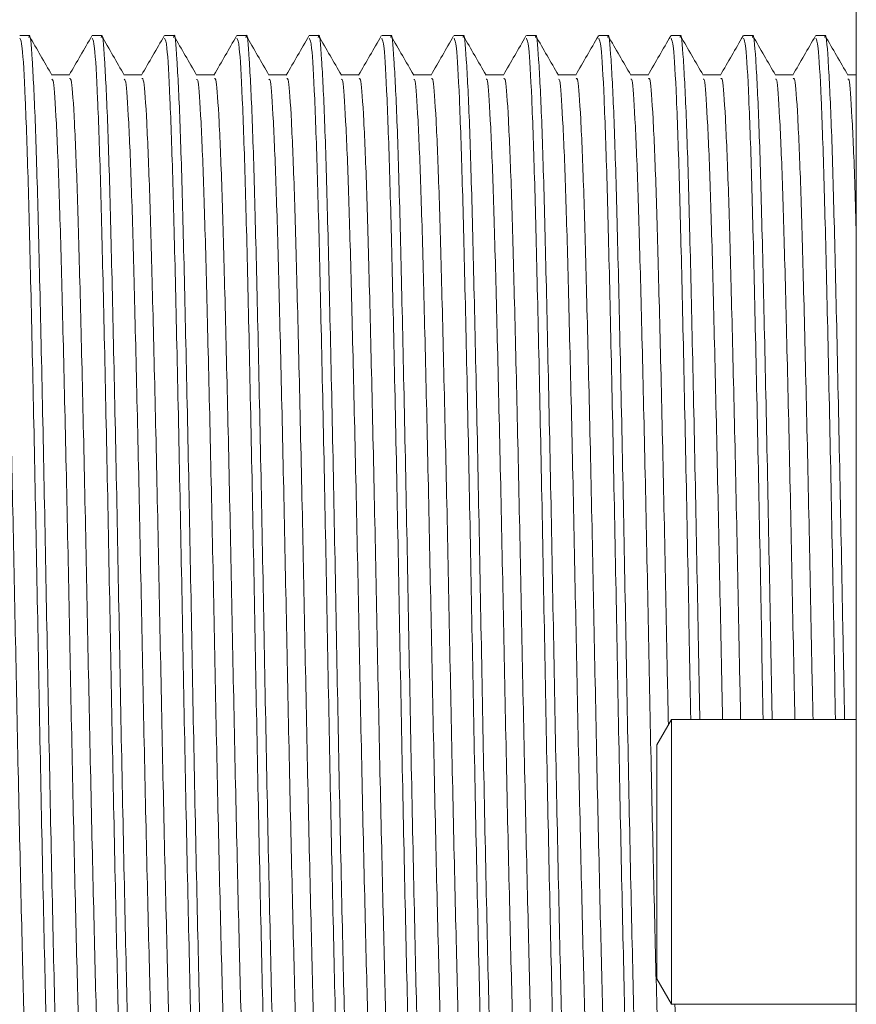
# Model space of a CAD drawing. Units: millimetres. Extents: x 2936.7 to 2996.8, y 1390 to 1453.1.
# Drawn here: x 2962.6 to 2964.1, y 1422.4 to 1424.1 of the extents above; entities that cross this region are included whole.
import ezdxf

# ---------------------------------------------------------------- set-up
doc = ezdxf.new("R2010")
doc.units = ezdxf.units.MM
doc.layers.add('cuerpo', color=7, linetype='Continuous', lineweight=5)

msp = doc.modelspace()

# ---------------------------------------------------------------- linework, layer by layer
at = {"layer": 'cuerpo'}
for p, q in [((2964.1078, 1424.1084), (2964.1078, 1421.1084)), ((2962.6555, 1424.0584), (2962.6397, 1424.0584)), ((2962.7825, 1424.0584), (2962.7667, 1424.0584)), ((2962.9095, 1424.0584), (2962.8937, 1424.0584)), ((2963.0365, 1424.0584), (2963.0207, 1424.0584)), ((2963.1635, 1424.0584), (2963.1477, 1424.0584)), ((2963.2905, 1424.0584), (2963.2747, 1424.0584)), ((2963.4175, 1424.0584), (2963.4017, 1424.0584)), ((2963.5445, 1424.0584), (2963.5287, 1424.0584)), ((2963.6715, 1424.0584), (2963.6557, 1424.0584)), ((2963.7985, 1424.0584), (2963.7827, 1424.0584)), ((2963.9255, 1424.0584), (2963.9097, 1424.0584)), ((2964.0525, 1424.0584), (2964.0367, 1424.0584)), ((2962.727, 1423.9896), (2962.6955, 1423.9896)), ((2962.854, 1423.9896), (2962.8225, 1423.9896)), ((2962.981, 1423.9896), (2962.9495, 1423.9896)), ((2963.108, 1423.9896), (2963.0765, 1423.9896)), ((2963.235, 1423.9896), (2963.2035, 1423.9896)), ((2963.362, 1423.9896), (2963.3305, 1423.9896)), ((2963.489, 1423.9896), (2963.4575, 1423.9896)), ((2963.616, 1423.9896), (2963.5845, 1423.9896)), ((2963.743, 1423.9896), (2963.7115, 1423.9896)), ((2963.87, 1423.9896), (2963.8385, 1423.9896)), ((2963.997, 1423.9896), (2963.9655, 1423.9896)), ((2964.1078, 1423.9896), (2964.0925, 1423.9896)), ((2963.7835, 1422.8584), (2963.7578, 1422.8139)), ((2964.1078, 1422.8584), (2963.7835, 1422.8584)), ((2963.7835, 1422.3584), (2963.7835, 1422.8584)), ((2963.7578, 1422.4029), (2963.7578, 1422.8139)), ((2963.7578, 1422.4029), (2963.7835, 1422.3584)), ((2963.7835, 1422.3584), (2964.1078, 1422.3584))]:
    msp.add_line(p, q, dxfattribs=at)
for points, knots in [([(2962.6555, 1424.0548), (2962.6557, 1424.056), (2962.6576, 1424.0666), (2962.6612, 1424.0226), (2962.6666, 1423.9197), (2962.6716, 1423.7516), (2962.6766, 1423.5376), (2962.682, 1423.2887), (2962.687, 1423.0222), (2962.692, 1422.7548), (2962.6974, 1422.5033), (2962.7022, 1422.297), (2962.7066, 1422.1405), (2962.711, 1422.0332), (2962.7153, 1421.9684), (2962.7178, 1421.9633), (2962.719, 1421.961)], [0, 0, 0, 0, 0.009772, 0.090543, 0.172426, 0.252784, 0.333334, 0.415226, 0.495815, 0.576136, 0.658015, 0.738821, 0.805509, 0.873671, 0.941861, 1, 1, 1, 1]), ([(2962.7825, 1424.0548), (2962.7827, 1424.056), (2962.7846, 1424.0666), (2962.7882, 1424.0226), (2962.7936, 1423.9197), (2962.7986, 1423.7516), (2962.8036, 1423.5376), (2962.809, 1423.2887), (2962.814, 1423.0222), (2962.819, 1422.7548), (2962.8244, 1422.5033), (2962.8292, 1422.297), (2962.8336, 1422.1405), (2962.838, 1422.0332), (2962.8423, 1421.9684), (2962.8448, 1421.9633), (2962.846, 1421.961)], [0, 0, 0, 0, 0.009772, 0.090543, 0.172426, 0.252784, 0.333334, 0.415226, 0.495815, 0.576136, 0.658015, 0.738821, 0.805509, 0.873671, 0.941861, 1, 1, 1, 1]), ([(2962.9095, 1424.0548), (2962.9097, 1424.056), (2962.9116, 1424.0666), (2962.9152, 1424.0226), (2962.9206, 1423.9197), (2962.9256, 1423.7516), (2962.9306, 1423.5376), (2962.936, 1423.2887), (2962.941, 1423.0222), (2962.946, 1422.7548), (2962.9514, 1422.5033), (2962.9562, 1422.297), (2962.9606, 1422.1405), (2962.965, 1422.0332), (2962.9693, 1421.9684), (2962.9718, 1421.9633), (2962.973, 1421.961)], [0, 0, 0, 0, 0.009772, 0.090543, 0.172426, 0.252784, 0.333334, 0.415226, 0.495815, 0.576136, 0.658015, 0.738821, 0.805509, 0.873671, 0.941861, 1, 1, 1, 1]), ([(2963.0365, 1424.0548), (2963.0367, 1424.056), (2963.0386, 1424.0666), (2963.0422, 1424.0226), (2963.0476, 1423.9197), (2963.0526, 1423.7516), (2963.0576, 1423.5376), (2963.063, 1423.2887), (2963.068, 1423.0222), (2963.073, 1422.7548), (2963.0784, 1422.5033), (2963.0832, 1422.297), (2963.0876, 1422.1405), (2963.092, 1422.0332), (2963.0963, 1421.9684), (2963.0988, 1421.9633), (2963.1, 1421.961)], [0, 0, 0, 0, 0.009772, 0.090543, 0.172426, 0.252784, 0.333334, 0.415226, 0.495815, 0.576136, 0.658015, 0.738821, 0.805509, 0.873671, 0.941861, 1, 1, 1, 1]), ([(2963.1635, 1424.0548), (2963.1637, 1424.056), (2963.1656, 1424.0666), (2963.1692, 1424.0226), (2963.1746, 1423.9197), (2963.1796, 1423.7516), (2963.1846, 1423.5376), (2963.19, 1423.2887), (2963.195, 1423.0222), (2963.2, 1422.7548), (2963.2054, 1422.5033), (2963.2102, 1422.297), (2963.2146, 1422.1405), (2963.219, 1422.0332), (2963.2233, 1421.9684), (2963.2258, 1421.9633), (2963.227, 1421.961)], [0, 0, 0, 0, 0.009772, 0.090543, 0.172426, 0.252784, 0.333334, 0.415226, 0.495815, 0.576136, 0.658015, 0.738821, 0.805509, 0.873671, 0.941861, 1, 1, 1, 1]), ([(2963.2905, 1424.0548), (2963.2907, 1424.056), (2963.2926, 1424.0666), (2963.2962, 1424.0226), (2963.3016, 1423.9197), (2963.3066, 1423.7516), (2963.3116, 1423.5376), (2963.317, 1423.2887), (2963.322, 1423.0222), (2963.327, 1422.7548), (2963.3324, 1422.5033), (2963.3372, 1422.297), (2963.3416, 1422.1405), (2963.346, 1422.0332), (2963.3503, 1421.9684), (2963.3528, 1421.9633), (2963.354, 1421.961)], [0, 0, 0, 0, 0.009772, 0.090543, 0.172426, 0.252784, 0.333334, 0.415226, 0.495815, 0.576136, 0.658015, 0.738821, 0.805509, 0.873671, 0.941861, 1, 1, 1, 1]), ([(2963.4175, 1424.0548), (2963.4177, 1424.056), (2963.4196, 1424.0666), (2963.4232, 1424.0226), (2963.4286, 1423.9197), (2963.4336, 1423.7516), (2963.4386, 1423.5376), (2963.444, 1423.2887), (2963.449, 1423.0222), (2963.454, 1422.7548), (2963.4594, 1422.5033), (2963.4642, 1422.297), (2963.4686, 1422.1405), (2963.473, 1422.0332), (2963.4773, 1421.9684), (2963.4798, 1421.9633), (2963.481, 1421.961)], [0, 0, 0, 0, 0.009772, 0.090543, 0.172426, 0.252784, 0.333334, 0.415226, 0.495815, 0.576136, 0.658015, 0.738821, 0.805509, 0.873671, 0.941861, 1, 1, 1, 1]), ([(2963.5445, 1424.0548), (2963.5447, 1424.056), (2963.5466, 1424.0666), (2963.5502, 1424.0226), (2963.5556, 1423.9197), (2963.5606, 1423.7516), (2963.5656, 1423.5376), (2963.571, 1423.2887), (2963.576, 1423.0222), (2963.581, 1422.7548), (2963.5864, 1422.5033), (2963.5912, 1422.297), (2963.5956, 1422.1405), (2963.6, 1422.0332), (2963.6043, 1421.9684), (2963.6068, 1421.9633), (2963.608, 1421.961)], [0, 0, 0, 0, 0.009772, 0.090543, 0.172426, 0.252784, 0.333334, 0.415226, 0.495815, 0.576136, 0.658015, 0.738821, 0.805509, 0.873671, 0.941861, 1, 1, 1, 1]), ([(2963.6715, 1424.0548), (2963.6717, 1424.056), (2963.6736, 1424.0666), (2963.6772, 1424.0226), (2963.6826, 1423.9197), (2963.6876, 1423.7516), (2963.6926, 1423.5376), (2963.698, 1423.2887), (2963.703, 1423.0222), (2963.708, 1422.7548), (2963.7134, 1422.5033), (2963.7182, 1422.297), (2963.7226, 1422.1405), (2963.727, 1422.0332), (2963.7313, 1421.9684), (2963.7338, 1421.9633), (2963.735, 1421.961)], [0, 0, 0, 0, 0.009772, 0.090543, 0.172426, 0.252784, 0.333334, 0.415226, 0.495815, 0.576136, 0.658015, 0.738821, 0.805509, 0.873671, 0.941861, 1, 1, 1, 1]), ([(2963.7985, 1424.0548), (2963.7987, 1424.056), (2963.8006, 1424.0666), (2963.8042, 1424.0226), (2963.8096, 1423.9197), (2963.8146, 1423.7516), (2963.8196, 1423.5376), (2963.825, 1423.289), (2963.8294, 1423.0548), (2963.8321, 1422.9127), (2963.8332, 1422.8584)], [0, 0, 0, 0, 0.017905, 0.165895, 0.315923, 0.463158, 0.610745, 0.760789, 0.908446, 1, 1, 1, 1]), ([(2963.9255, 1424.0548), (2963.9257, 1424.056), (2963.9276, 1424.0666), (2963.9312, 1424.0226), (2963.9366, 1423.9197), (2963.9416, 1423.7516), (2963.9466, 1423.5376), (2963.952, 1423.289), (2963.9564, 1423.0548), (2963.9591, 1422.9127), (2963.9602, 1422.8584)], [0, 0, 0, 0, 0.017905, 0.165895, 0.315923, 0.463158, 0.610745, 0.760789, 0.908446, 1, 1, 1, 1]), ([(2964.0525, 1424.0548), (2964.0527, 1424.056), (2964.0546, 1424.0666), (2964.0582, 1424.0226), (2964.0636, 1423.9197), (2964.0686, 1423.7516), (2964.0736, 1423.5376), (2964.079, 1423.289), (2964.0834, 1423.0548), (2964.0861, 1422.9127), (2964.0872, 1422.8584)], [0, 0, 0, 0, 0.017905, 0.165895, 0.315923, 0.463158, 0.610745, 0.760789, 0.908446, 1, 1, 1, 1]), ([(2962.6397, 1424.0536), (2962.641, 1424.0512), (2962.6441, 1424.0456), (2962.6491, 1423.9563), (2962.6543, 1423.8075), (2962.6592, 1423.6058), (2962.6645, 1423.3658), (2962.6697, 1423.1027), (2962.6746, 1422.8339), (2962.6799, 1422.5758), (2962.6852, 1422.3461), (2962.69, 1422.1582), (2962.6953, 1422.0279), (2962.6998, 1421.961), (2962.7023, 1421.9652), (2962.7032, 1421.9666)], [0, 0, 0, 0, 0.06623, 0.14807, 0.229163, 0.309102, 0.39088, 0.472143, 0.55199, 0.633686, 0.7151, 0.794897, 0.87649, 0.958035, 1, 1, 1, 1]), ([(2962.6959, 1423.9891), (2962.6893, 1424.0005), (2962.676, 1424.0235), (2962.6628, 1424.0464), (2962.6561, 1424.0578)], [0, 0, 0, 0, 0.499993, 1, 1, 1, 1]), ([(2962.766, 1424.0578), (2962.7594, 1424.0464), (2962.7462, 1424.0234), (2962.7329, 1424.0005), (2962.7263, 1423.9891)], [0, 0, 0, 0, 0.500008, 1, 1, 1, 1]), ([(2962.7667, 1424.0536), (2962.768, 1424.0512), (2962.7711, 1424.0456), (2962.7761, 1423.9563), (2962.7813, 1423.8075), (2962.7862, 1423.6058), (2962.7915, 1423.3658), (2962.7967, 1423.1027), (2962.8016, 1422.8339), (2962.8069, 1422.5758), (2962.8122, 1422.3461), (2962.817, 1422.1582), (2962.8223, 1422.0279), (2962.8268, 1421.961), (2962.8293, 1421.9652), (2962.8302, 1421.9666)], [0, 0, 0, 0, 0.06623, 0.14807, 0.229163, 0.309102, 0.39088, 0.472143, 0.55199, 0.633686, 0.7151, 0.794897, 0.87649, 0.958035, 1, 1, 1, 1]), ([(2962.8229, 1423.9891), (2962.8162, 1424.0005), (2962.803, 1424.0235), (2962.7898, 1424.0464), (2962.7831, 1424.0579)], [0, 0, 0, 0, 0.499994, 1, 1, 1, 1]), ([(2962.893, 1424.0578), (2962.8864, 1424.0464), (2962.8732, 1424.0234), (2962.8599, 1424.0005), (2962.8533, 1423.9891)], [0, 0, 0, 0, 0.500008, 1, 1, 1, 1]), ([(2962.8937, 1424.0536), (2962.895, 1424.0512), (2962.8981, 1424.0456), (2962.9031, 1423.9563), (2962.9083, 1423.8075), (2962.9132, 1423.6058), (2962.9185, 1423.3658), (2962.9237, 1423.1027), (2962.9286, 1422.8339), (2962.9339, 1422.5758), (2962.9392, 1422.3461), (2962.944, 1422.1582), (2962.9493, 1422.0279), (2962.9538, 1421.961), (2962.9563, 1421.9652), (2962.9572, 1421.9666)], [0, 0, 0, 0, 0.06623, 0.14807, 0.229163, 0.309102, 0.39088, 0.472143, 0.55199, 0.633686, 0.7151, 0.794897, 0.87649, 0.958035, 1, 1, 1, 1]), ([(2962.9499, 1423.989), (2962.9433, 1424.0005), (2962.93, 1424.0234), (2962.9168, 1424.0463), (2962.9102, 1424.0578)], [0, 0, 0, 0, 0.499993, 1, 1, 1, 1]), ([(2963.02, 1424.0578), (2963.0134, 1424.0464), (2963.0002, 1424.0234), (2962.9869, 1424.0005), (2962.9803, 1423.9891)], [0, 0, 0, 0, 0.500008, 1, 1, 1, 1]), ([(2963.0207, 1424.0536), (2963.022, 1424.0512), (2963.0251, 1424.0456), (2963.0301, 1423.9563), (2963.0353, 1423.8075), (2963.0402, 1423.6058), (2963.0455, 1423.3658), (2963.0507, 1423.1027), (2963.0556, 1422.8339), (2963.0609, 1422.5758), (2963.0662, 1422.3461), (2963.071, 1422.1582), (2963.0763, 1422.0279), (2963.0808, 1421.961), (2963.0833, 1421.9652), (2963.0842, 1421.9666)], [0, 0, 0, 0, 0.06623, 0.14807, 0.229163, 0.309102, 0.39088, 0.472143, 0.55199, 0.633686, 0.7151, 0.794897, 0.87649, 0.958035, 1, 1, 1, 1]), ([(2963.0769, 1423.9891), (2963.0703, 1424.0005), (2963.057, 1424.0235), (2963.0438, 1424.0464), (2963.0371, 1424.0579)], [0, 0, 0, 0, 0.499993, 1, 1, 1, 1]), ([(2963.147, 1424.0578), (2963.1404, 1424.0464), (2963.1272, 1424.0234), (2963.1139, 1424.0005), (2963.1073, 1423.9891)], [0, 0, 0, 0, 0.500008, 1, 1, 1, 1]), ([(2963.1477, 1424.0536), (2963.149, 1424.0512), (2963.1521, 1424.0456), (2963.1571, 1423.9563), (2963.1623, 1423.8075), (2963.1672, 1423.6058), (2963.1725, 1423.3658), (2963.1777, 1423.1027), (2963.1826, 1422.8339), (2963.1879, 1422.5758), (2963.1932, 1422.3461), (2963.198, 1422.1582), (2963.2033, 1422.0279), (2963.2078, 1421.961), (2963.2103, 1421.9652), (2963.2112, 1421.9666)], [0, 0, 0, 0, 0.06623, 0.14807, 0.229163, 0.309102, 0.39088, 0.472143, 0.55199, 0.633686, 0.7151, 0.794897, 0.87649, 0.958035, 1, 1, 1, 1]), ([(2963.2039, 1423.9891), (2963.1973, 1424.0005), (2963.184, 1424.0235), (2963.1708, 1424.0464), (2963.1641, 1424.0578)], [0, 0, 0, 0, 0.499993, 1, 1, 1, 1]), ([(2963.274, 1424.0578), (2963.2674, 1424.0464), (2963.2542, 1424.0234), (2963.2409, 1424.0005), (2963.2343, 1423.9891)], [0, 0, 0, 0, 0.500008, 1, 1, 1, 1]), ([(2963.2747, 1424.0536), (2963.276, 1424.0512), (2963.2791, 1424.0456), (2963.2841, 1423.9563), (2963.2893, 1423.8075), (2963.2942, 1423.6058), (2963.2995, 1423.3658), (2963.3047, 1423.1027), (2963.3096, 1422.8339), (2963.3149, 1422.5758), (2963.3202, 1422.3461), (2963.325, 1422.1582), (2963.3303, 1422.0279), (2963.3348, 1421.961), (2963.3373, 1421.9652), (2963.3382, 1421.9666)], [0, 0, 0, 0, 0.06623, 0.14807, 0.229163, 0.309102, 0.39088, 0.472143, 0.55199, 0.633686, 0.7151, 0.794897, 0.87649, 0.958035, 1, 1, 1, 1]), ([(2963.3309, 1423.989), (2963.3243, 1424.0005), (2963.311, 1424.0234), (2963.2978, 1424.0463), (2963.2912, 1424.0578)], [0, 0, 0, 0, 0.499992, 1, 1, 1, 1]), ([(2963.401, 1424.0578), (2963.3944, 1424.0464), (2963.3812, 1424.0234), (2963.3679, 1424.0005), (2963.3613, 1423.9891)], [0, 0, 0, 0, 0.500007, 1, 1, 1, 1]), ([(2963.4017, 1424.0536), (2963.403, 1424.0512), (2963.4061, 1424.0456), (2963.4111, 1423.9563), (2963.4163, 1423.8075), (2963.4212, 1423.6058), (2963.4265, 1423.3658), (2963.4317, 1423.1027), (2963.4366, 1422.8339), (2963.4419, 1422.5758), (2963.4472, 1422.3461), (2963.452, 1422.1582), (2963.4573, 1422.0279), (2963.4618, 1421.961), (2963.4643, 1421.9652), (2963.4652, 1421.9666)], [0, 0, 0, 0, 0.06623, 0.14807, 0.229163, 0.309102, 0.39088, 0.472143, 0.55199, 0.633686, 0.7151, 0.794897, 0.87649, 0.958035, 1, 1, 1, 1]), ([(2963.4579, 1423.9891), (2963.4513, 1424.0005), (2963.438, 1424.0235), (2963.4248, 1424.0464), (2963.4181, 1424.0579)], [0, 0, 0, 0, 0.499992, 1, 1, 1, 1]), ([(2963.528, 1424.0578), (2963.5214, 1424.0464), (2963.5082, 1424.0234), (2963.4949, 1424.0005), (2963.4883, 1423.9891)], [0, 0, 0, 0, 0.500008, 1, 1, 1, 1]), ([(2963.5287, 1424.0536), (2963.53, 1424.0512), (2963.5331, 1424.0456), (2963.5381, 1423.9563), (2963.5433, 1423.8075), (2963.5482, 1423.6058), (2963.5535, 1423.3658), (2963.5587, 1423.1027), (2963.5636, 1422.8339), (2963.5689, 1422.5758), (2963.5742, 1422.3461), (2963.579, 1422.1582), (2963.5843, 1422.0279), (2963.5888, 1421.961), (2963.5913, 1421.9652), (2963.5922, 1421.9666)], [0, 0, 0, 0, 0.06623, 0.14807, 0.229163, 0.309102, 0.39088, 0.472143, 0.55199, 0.633686, 0.7151, 0.794897, 0.87649, 0.958035, 1, 1, 1, 1]), ([(2963.5849, 1423.989), (2963.5783, 1424.0005), (2963.565, 1424.0234), (2963.5518, 1424.0464), (2963.5452, 1424.0578)], [0, 0, 0, 0, 0.499994, 1, 1, 1, 1]), ([(2963.655, 1424.0578), (2963.6484, 1424.0464), (2963.6352, 1424.0234), (2963.6219, 1424.0005), (2963.6153, 1423.9891)], [0, 0, 0, 0, 0.500007, 1, 1, 1, 1]), ([(2963.6557, 1424.0536), (2963.657, 1424.0512), (2963.6601, 1424.0456), (2963.6651, 1423.9563), (2963.6703, 1423.8075), (2963.6752, 1423.6058), (2963.6805, 1423.3658), (2963.6857, 1423.1027), (2963.6906, 1422.8339), (2963.6959, 1422.5758), (2963.7012, 1422.3461), (2963.706, 1422.1582), (2963.7113, 1422.0279), (2963.7158, 1421.961), (2963.7183, 1421.9652), (2963.7192, 1421.9666)], [0, 0, 0, 0, 0.06623, 0.14807, 0.229163, 0.309102, 0.39088, 0.472143, 0.55199, 0.633686, 0.7151, 0.794897, 0.87649, 0.958035, 1, 1, 1, 1]), ([(2963.7119, 1423.989), (2963.7053, 1424.0005), (2963.692, 1424.0234), (2963.6788, 1424.0464), (2963.6722, 1424.0578)], [0, 0, 0, 0, 0.499992, 1, 1, 1, 1]), ([(2963.782, 1424.0578), (2963.7754, 1424.0464), (2963.7622, 1424.0234), (2963.7489, 1424.0005), (2963.7423, 1423.9891)], [0, 0, 0, 0, 0.500007, 1, 1, 1, 1]), ([(2963.7827, 1424.0536), (2963.784, 1424.0512), (2963.7871, 1424.0456), (2963.7921, 1423.9563), (2963.7973, 1423.8075), (2963.8022, 1423.6057), (2963.8075, 1423.366), (2963.8126, 1423.1091), (2963.8157, 1422.9391), (2963.8172, 1422.8584)], [0, 0, 0, 0, 0.121367, 0.271339, 0.419942, 0.566432, 0.716291, 0.865206, 1, 1, 1, 1]), ([(2963.8389, 1423.9891), (2963.8322, 1424.0005), (2963.819, 1424.0235), (2963.8058, 1424.0464), (2963.7991, 1424.0579)], [0, 0, 0, 0, 0.499992, 1, 1, 1, 1]), ([(2963.909, 1424.0578), (2963.9024, 1424.0464), (2963.8892, 1424.0234), (2963.8759, 1424.0005), (2963.8693, 1423.9891)], [0, 0, 0, 0, 0.500008, 1, 1, 1, 1]), ([(2963.9097, 1424.0536), (2963.911, 1424.0512), (2963.9141, 1424.0456), (2963.9191, 1423.9563), (2963.9243, 1423.8075), (2963.9292, 1423.6057), (2963.9345, 1423.366), (2963.9396, 1423.1091), (2963.9427, 1422.9391), (2963.9442, 1422.8584)], [0, 0, 0, 0, 0.121367, 0.271339, 0.419942, 0.566432, 0.716291, 0.865206, 1, 1, 1, 1]), ([(2963.9659, 1423.989), (2963.9593, 1424.0005), (2963.946, 1424.0234), (2963.9328, 1424.0463), (2963.9262, 1424.0578)], [0, 0, 0, 0, 0.499994, 1, 1, 1, 1]), ([(2964.036, 1424.0578), (2964.0294, 1424.0464), (2964.0162, 1424.0234), (2964.0029, 1424.0005), (2963.9963, 1423.9891)], [0, 0, 0, 0, 0.500008, 1, 1, 1, 1]), ([(2964.0367, 1424.0536), (2964.038, 1424.0512), (2964.0411, 1424.0456), (2964.0461, 1423.9563), (2964.0513, 1423.8075), (2964.0562, 1423.6057), (2964.0615, 1423.366), (2964.0666, 1423.1091), (2964.0697, 1422.9391), (2964.0712, 1422.8584)], [0, 0, 0, 0, 0.121367, 0.271339, 0.419942, 0.566432, 0.716291, 0.865206, 1, 1, 1, 1]), ([(2964.0929, 1423.9891), (2964.0863, 1424.0005), (2964.073, 1424.0234), (2964.0598, 1424.0464), (2964.0532, 1424.0578)], [0, 0, 0, 0, 0.499993, 1, 1, 1, 1]), ([(2962.6, 1423.9832), (2962.6011, 1423.983), (2962.6038, 1423.9827), (2962.6085, 1423.9116), (2962.6137, 1423.7838), (2962.6185, 1423.6054), (2962.6237, 1423.39), (2962.629, 1423.1503), (2962.6338, 1422.9021), (2962.6389, 1422.6602), (2962.6442, 1422.4404), (2962.649, 1422.2559), (2962.6541, 1422.1205), (2962.6589, 1422.0416), (2962.6617, 1422.0363), (2962.6628, 1422.0342)], [0, 0, 0, 0, 0.054628, 0.136207, 0.217482, 0.297132, 0.378565, 0.460021, 0.539678, 0.620924, 0.70252, 0.782269, 0.863288, 0.944984, 1, 1, 1, 1]), ([(2962.6959, 1423.9816), (2962.6968, 1423.9813), (2962.6993, 1423.9806), (2962.7037, 1423.9122), (2962.7089, 1423.7854), (2962.7137, 1423.6073), (2962.7189, 1423.3923), (2962.7242, 1423.1527), (2962.729, 1422.9045), (2962.7341, 1422.6625), (2962.7394, 1422.4423), (2962.7442, 1422.2576), (2962.7493, 1422.1212), (2962.7543, 1422.0391), (2962.7573, 1422.0337), (2962.7587, 1422.0313)], [0, 0, 0, 0, 0.042606, 0.124206, 0.205527, 0.285205, 0.366655, 0.448154, 0.527845, 0.609106, 0.690742, 0.770532, 0.851562, 0.933294, 1, 1, 1, 1]), ([(2962.727, 1423.9831), (2962.7281, 1423.983), (2962.7308, 1423.983), (2962.7355, 1423.9126), (2962.7407, 1423.7853), (2962.7455, 1423.6073), (2962.7507, 1423.3922), (2962.7559, 1423.1527), (2962.7607, 1422.9045), (2962.7659, 1422.6625), (2962.7712, 1422.4424), (2962.776, 1422.2575), (2962.7811, 1422.1215), (2962.7859, 1422.0419), (2962.7886, 1422.0363), (2962.7898, 1422.0341)], [0, 0, 0, 0, 0.053849, 0.135418, 0.216708, 0.296356, 0.377776, 0.459244, 0.538904, 0.620134, 0.70174, 0.781499, 0.862499, 0.9442, 1, 1, 1, 1]), ([(2962.8229, 1423.9816), (2962.8237, 1423.9814), (2962.8262, 1423.981), (2962.8307, 1423.9131), (2962.8359, 1423.7869), (2962.8407, 1423.6092), (2962.8459, 1423.3945), (2962.8511, 1423.155), (2962.8559, 1422.9069), (2962.8611, 1422.6647), (2962.8664, 1422.4443), (2962.8712, 1422.2591), (2962.8763, 1422.1222), (2962.8813, 1422.0395), (2962.8843, 1422.0337), (2962.8857, 1422.0311)], [0, 0, 0, 0, 0.041986, 0.123563, 0.204885, 0.284548, 0.365972, 0.44747, 0.527152, 0.608383, 0.690015, 0.769803, 0.8508, 0.932525, 1, 1, 1, 1]), ([(2962.854, 1423.983), (2962.855, 1423.9831), (2962.8577, 1423.9833), (2962.8624, 1423.9135), (2962.8676, 1423.7868), (2962.8724, 1423.6092), (2962.8776, 1423.3945), (2962.8829, 1423.1551), (2962.8877, 1422.9069), (2962.8928, 1422.6647), (2962.8981, 1422.4443), (2962.9029, 1422.259), (2962.908, 1422.1226), (2962.9128, 1422.0423), (2962.9156, 1422.0364), (2962.9168, 1422.0339)], [0, 0, 0, 0, 0.05307, 0.134629, 0.215934, 0.29558, 0.376986, 0.458466, 0.538131, 0.619344, 0.700959, 0.780729, 0.861709, 0.943416, 1, 1, 1, 1]), ([(2962.9499, 1423.9815), (2962.9508, 1423.9814), (2962.9532, 1423.9812), (2962.9576, 1423.914), (2962.9628, 1423.7884), (2962.9676, 1423.6111), (2962.9728, 1423.3967), (2962.9781, 1423.1574), (2962.9829, 1422.9093), (2962.988, 1422.667), (2962.9933, 1422.4463), (2962.9981, 1422.2607), (2963.0032, 1422.1233), (2963.0083, 1422.0398), (2963.0113, 1422.0337), (2963.0127, 1422.0309)], [0, 0, 0, 0, 0.040508, 0.122135, 0.203531, 0.283251, 0.364721, 0.44629, 0.526036, 0.60731, 0.68901, 0.768867, 0.849905, 0.931695, 1, 1, 1, 1]), ([(2962.981, 1423.9829), (2962.982, 1423.9831), (2962.9847, 1423.9836), (2962.9894, 1423.9145), (2962.9946, 1423.7883), (2962.9994, 1423.6111), (2963.0046, 1423.3967), (2963.0098, 1423.1574), (2963.0146, 1422.9093), (2963.0198, 1422.667), (2963.0251, 1422.4463), (2963.0299, 1422.2606), (2963.035, 1422.1236), (2963.0398, 1422.0427), (2963.0426, 1422.0364), (2963.0438, 1422.0338)], [0, 0, 0, 0, 0.052292, 0.133841, 0.21516, 0.294804, 0.376197, 0.457688, 0.537358, 0.618555, 0.700177, 0.779959, 0.86092, 0.942632, 1, 1, 1, 1]), ([(2963.0769, 1423.9816), (2963.0777, 1423.9816), (2963.0802, 1423.9816), (2963.0846, 1423.915), (2963.0898, 1423.7899), (2963.0946, 1423.613), (2963.0998, 1423.3989), (2963.105, 1423.1598), (2963.1098, 1422.9116), (2963.115, 1422.6692), (2963.1203, 1422.4482), (2963.1251, 1422.2623), (2963.1302, 1422.1244), (2963.1352, 1422.0401), (2963.1383, 1422.0337), (2963.1397, 1422.0307)], [0, 0, 0, 0, 0.040304, 0.121871, 0.203234, 0.282905, 0.364313, 0.445845, 0.525548, 0.606757, 0.688417, 0.768239, 0.849209, 0.930956, 1, 1, 1, 1]), ([(2963.108, 1423.9828), (2963.109, 1423.9831), (2963.1117, 1423.9839), (2963.1163, 1423.9154), (2963.1215, 1423.7898), (2963.1263, 1423.613), (2963.1315, 1423.3989), (2963.1368, 1423.1598), (2963.1416, 1422.9116), (2963.1467, 1422.6692), (2963.152, 1422.4483), (2963.1568, 1422.2622), (2963.1619, 1422.1247), (2963.1668, 1422.043), (2963.1696, 1422.0364), (2963.1708, 1422.0337)], [0, 0, 0, 0, 0.051513, 0.133052, 0.214385, 0.294028, 0.375407, 0.45691, 0.536585, 0.617765, 0.699396, 0.779189, 0.86013, 0.941848, 1, 1, 1, 1]), ([(2963.2039, 1423.9816), (2963.2047, 1423.9816), (2963.2071, 1423.9819), (2963.2115, 1423.9159), (2963.2167, 1423.7914), (2963.2215, 1423.6149), (2963.2267, 1423.4011), (2963.232, 1423.1622), (2963.2368, 1422.914), (2963.2419, 1422.6715), (2963.2472, 1422.4502), (2963.252, 1422.2639), (2963.2571, 1422.1254), (2963.2622, 1422.0404), (2963.2653, 1422.0336), (2963.2667, 1422.0305)], [0, 0, 0, 0, 0.039497, 0.121056, 0.202436, 0.282109, 0.363506, 0.445052, 0.524764, 0.605959, 0.687629, 0.767466, 0.848419, 0.930173, 1, 1, 1, 1]), ([(2963.235, 1423.9827), (2963.236, 1423.9831), (2963.2387, 1423.9842), (2963.2433, 1423.9163), (2963.2485, 1423.7913), (2963.2533, 1423.6149), (2963.2585, 1423.4011), (2963.2637, 1423.1622), (2963.2685, 1422.914), (2963.2737, 1422.6715), (2963.279, 1422.4502), (2963.2838, 1422.2638), (2963.2889, 1422.1257), (2963.2937, 1422.0434), (2963.2966, 1422.0365), (2963.2978, 1422.0336)], [0, 0, 0, 0, 0.050735, 0.132263, 0.213611, 0.293252, 0.374618, 0.456132, 0.535812, 0.616975, 0.698614, 0.77842, 0.859341, 0.941063, 1, 1, 1, 1]), ([(2963.3309, 1423.9815), (2963.3317, 1423.9817), (2963.3341, 1423.9822), (2963.3385, 1423.9168), (2963.3437, 1423.7929), (2963.3485, 1423.6168), (2963.3537, 1423.4033), (2963.3589, 1423.1645), (2963.3637, 1422.9164), (2963.3689, 1422.6737), (2963.3742, 1422.4522), (2963.379, 1422.2655), (2963.3841, 1422.1265), (2963.3892, 1422.0408), (2963.3923, 1422.0336), (2963.3937, 1422.0303)], [0, 0, 0, 0, 0.038319, 0.119901, 0.201329, 0.281036, 0.362453, 0.444044, 0.523796, 0.605008, 0.68672, 0.766604, 0.84757, 0.929363, 1, 1, 1, 1]), ([(2963.362, 1423.9826), (2963.363, 1423.9831), (2963.3656, 1423.9845), (2963.3702, 1423.9173), (2963.3754, 1423.7927), (2963.3802, 1423.6168), (2963.3854, 1423.4033), (2963.3907, 1423.1645), (2963.3955, 1422.9164), (2963.4006, 1422.6737), (2963.4059, 1422.4522), (2963.4107, 1422.2654), (2963.4158, 1422.1268), (2963.4207, 1422.0437), (2963.4236, 1422.0365), (2963.4248, 1422.0334)], [0, 0, 0, 0, 0.049957, 0.131474, 0.212835, 0.292477, 0.373828, 0.455353, 0.53504, 0.616186, 0.697832, 0.777651, 0.858551, 0.940278, 1, 1, 1, 1]), ([(2963.4579, 1423.9816), (2963.4587, 1423.9818), (2963.4611, 1423.9826), (2963.4654, 1423.9177), (2963.4706, 1423.7943), (2963.4754, 1423.6187), (2963.4806, 1423.4055), (2963.4859, 1423.1669), (2963.4907, 1422.9188), (2963.4958, 1422.676), (2963.5011, 1422.4542), (2963.5059, 1422.267), (2963.511, 1422.1276), (2963.5161, 1422.0411), (2963.5192, 1422.0336), (2963.5207, 1422.0301)], [0, 0, 0, 0, 0.038023, 0.119554, 0.200955, 0.280622, 0.361985, 0.443546, 0.523265, 0.604419, 0.686098, 0.765956, 0.846862, 0.928618, 1, 1, 1, 1]), ([(2963.489, 1423.9825), (2963.49, 1423.9831), (2963.4926, 1423.9848), (2963.4972, 1423.9182), (2963.5024, 1423.7942), (2963.5072, 1423.6187), (2963.5124, 1423.4055), (2963.5176, 1423.1669), (2963.5224, 1422.9188), (2963.5276, 1422.676), (2963.5329, 1422.4542), (2963.5377, 1422.267), (2963.5428, 1422.1279), (2963.5477, 1422.0441), (2963.5505, 1422.0365), (2963.5518, 1422.0333)], [0, 0, 0, 0, 0.049179, 0.130685, 0.21206, 0.291702, 0.373039, 0.454574, 0.534268, 0.615396, 0.69705, 0.776882, 0.857762, 0.939493, 1, 1, 1, 1]), ([(2963.5849, 1423.9816), (2963.5857, 1423.9819), (2963.588, 1423.9828), (2963.5924, 1423.9186), (2963.5976, 1423.7958), (2963.6024, 1423.6205), (2963.6076, 1423.4077), (2963.6128, 1423.1693), (2963.6176, 1422.9212), (2963.6228, 1422.6783), (2963.6281, 1422.4562), (2963.6329, 1422.2686), (2963.638, 1422.1287), (2963.6431, 1422.0415), (2963.6462, 1422.0335), (2963.6477, 1422.0298)], [0, 0, 0, 0, 0.036906, 0.118455, 0.199898, 0.279595, 0.360972, 0.442572, 0.522327, 0.603493, 0.685209, 0.765109, 0.846022, 0.927813, 1, 1, 1, 1]), ([(2963.616, 1423.9825), (2963.6169, 1423.9832), (2963.6196, 1423.985), (2963.6241, 1423.9191), (2963.6293, 1423.7957), (2963.6341, 1423.6206), (2963.6393, 1423.4077), (2963.6446, 1423.1693), (2963.6494, 1422.9212), (2963.6545, 1422.6783), (2963.6598, 1422.4562), (2963.6646, 1422.2686), (2963.6697, 1422.129), (2963.6746, 1422.0445), (2963.6775, 1422.0365), (2963.6788, 1422.0331)], [0, 0, 0, 0, 0.048402, 0.129895, 0.211284, 0.290927, 0.372249, 0.453794, 0.533496, 0.614606, 0.696267, 0.776113, 0.856973, 0.938708, 1, 1, 1, 1]), ([(2963.7119, 1423.9816), (2963.7126, 1423.982), (2963.715, 1423.9831), (2963.7193, 1423.9195), (2963.7245, 1423.7973), (2963.7293, 1423.6224), (2963.7345, 1423.4099), (2963.7398, 1423.1716), (2963.7446, 1422.9236), (2963.7497, 1422.6805), (2963.755, 1422.4582), (2963.7598, 1422.2702), (2963.7649, 1422.1297), (2963.7701, 1422.0418), (2963.7732, 1422.0335), (2963.7747, 1422.0296)], [0, 0, 0, 0, 0.036152, 0.117687, 0.199142, 0.278838, 0.360199, 0.441808, 0.52157, 0.602716, 0.684437, 0.76435, 0.845241, 0.927034, 1, 1, 1, 1]), ([(2963.743, 1423.9824), (2963.7439, 1423.9832), (2963.7465, 1423.9853), (2963.7511, 1423.92), (2963.7563, 1423.7971), (2963.7611, 1423.6225), (2963.7663, 1423.4097), (2963.7715, 1423.1721), (2963.7752, 1422.9787), (2963.7774, 1422.8744), (2963.778, 1422.8489)], [0, 0, 0, 0, 0.085259, 0.231132, 0.376861, 0.519443, 0.665003, 0.811008, 0.953707, 1, 1, 1, 1]), ([(2963.8389, 1423.9817), (2963.8396, 1423.9821), (2963.842, 1423.9835), (2963.8463, 1423.9204), (2963.8515, 1423.7987), (2963.8563, 1423.6243), (2963.8615, 1423.4119), (2963.8667, 1423.1745), (2963.8704, 1422.9836), (2963.8725, 1422.8816), (2963.873, 1422.8584)], [0, 0, 0, 0, 0.065668, 0.215349, 0.364929, 0.511259, 0.660614, 0.810471, 0.956932, 1, 1, 1, 1]), ([(2963.87, 1423.9824), (2963.8709, 1423.9832), (2963.8735, 1423.9856), (2963.878, 1423.9209), (2963.8832, 1423.7986), (2963.888, 1423.6244), (2963.8932, 1423.4119), (2963.8985, 1423.1745), (2963.9021, 1422.9836), (2963.9043, 1422.8816), (2963.9048, 1422.8584)], [0, 0, 0, 0, 0.08435, 0.231038, 0.377627, 0.521031, 0.6674, 0.81426, 0.957793, 1, 1, 1, 1]), ([(2963.9659, 1423.9816), (2963.9666, 1423.9821), (2963.969, 1423.9837), (2963.9732, 1423.9213), (2963.9784, 1423.8002), (2963.9832, 1423.6262), (2963.9884, 1423.4141), (2963.9937, 1423.1769), (2963.9973, 1422.9852), (2963.9995, 1422.8823), (2964, 1422.8584)], [0, 0, 0, 0, 0.063041, 0.212891, 0.362686, 0.509207, 0.658725, 0.808791, 0.955457, 1, 1, 1, 1]), ([(2963.997, 1423.9823), (2963.9979, 1423.9833), (2964.0005, 1423.9859), (2964.005, 1423.9218), (2964.0102, 1423.8), (2964.015, 1423.6262), (2964.0202, 1423.4141), (2964.0254, 1423.1769), (2964.0291, 1422.9852), (2964.0313, 1422.8823), (2964.0318, 1422.8584)], [0, 0, 0, 0, 0.08295, 0.229616, 0.376228, 0.519636, 0.665977, 0.812854, 0.956403, 1, 1, 1, 1]), ([(2964.0929, 1423.9817), (2964.0936, 1423.9823), (2964.0959, 1423.9842), (2964.1002, 1423.9207), (2964.1045, 1423.8259), (2964.107, 1423.7368), (2964.1078, 1423.7076)], [0, 0, 0, 0, 0.143597, 0.487867, 0.832116, 1, 1, 1, 1]), ([(2963.7895, 1422.3588), (2963.7902, 1422.3313), (2963.7926, 1422.2399), (2963.7967, 1422.1316), (2963.8016, 1422.0446), (2963.8045, 1422.0365), (2963.8058, 1422.033)], [0, 0, 0, 0, 0.134221, 0.445757, 0.760763, 1, 1, 1, 1])]:
    msp.add_open_spline(points, degree=3, knots=knots, dxfattribs=at)

doc.saveas('drawing.dxf')
